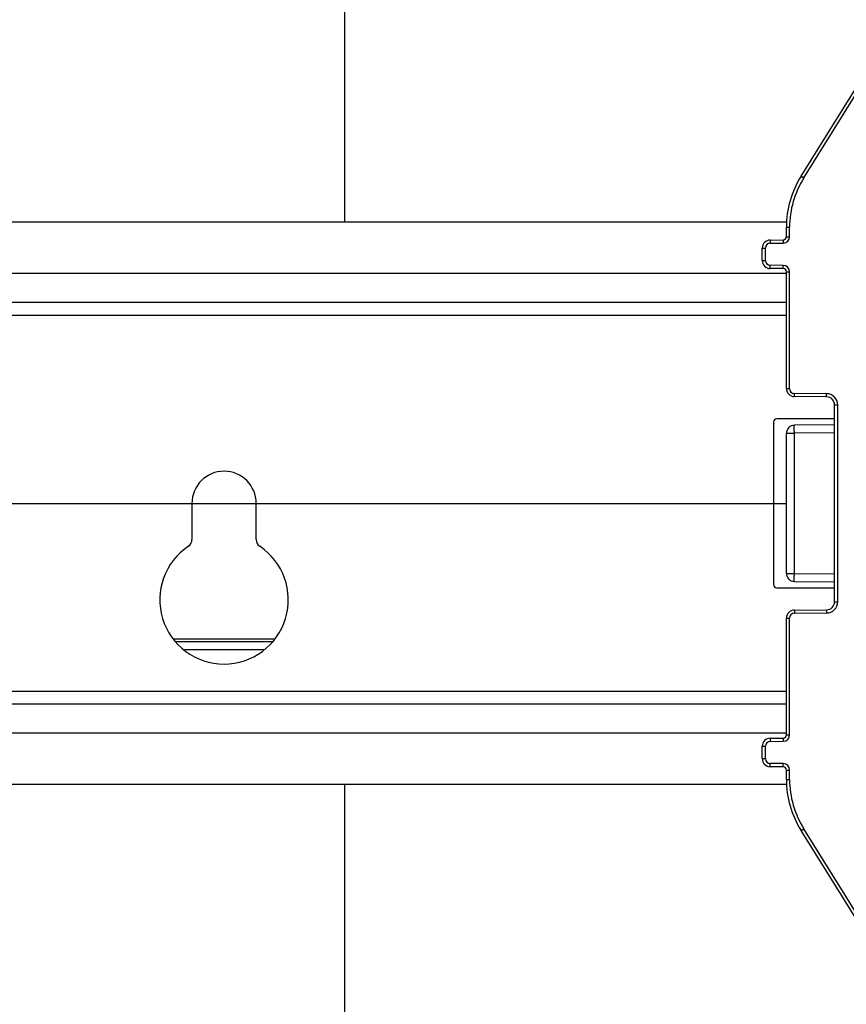
# Model space of a CAD drawing. Units: millimetres. Extents: x 0 to 1189, y 0 to 841.
# Drawn here: x 139 to 165, y 180 to 211 of the extents above; entities that cross this region are included whole.
import ezdxf

# ---------------------------------------------------------------- set-up
doc = ezdxf.new("R2010")
doc.units = ezdxf.units.MM
doc.header["$LTSCALE"] = 65.395
doc.linetypes.add('CENTER', pattern=[0.6, 0.375, -0.075, 0.075, -0.075])
doc.layers.get('0').update_dxf_attribs({"linetype": 'CONTINUOUS'})
doc.layers.add('DEFAULT_1', color=7, linetype='CENTER')
doc.layers.add('RUNDUNGEN', color=7, linetype='CONTINUOUS')

msp = doc.modelspace()

# ---------------------------------------------------------------- linework, layer by layer
at = {"color": 7, "linetype": 'CONTINUOUS'}
for p, q in [((162.68048, 204.56182), (35.17103, 204.56182)), ((162.67574, 202.06182), (35.17574, 202.06182)), ((162.67574, 189.56182), (35.17574, 189.56182)), ((162.68045, 187.06182), (35.171, 187.06182))]:
    msp.add_line(p, q, dxfattribs=at)
at = {"color": 9, "linetype": 'CONTINUOUS'}
for p, q in [((162.67574, 202.96182), (35.17574, 202.96182)), ((162.67574, 201.66182), (35.17574, 201.66182)), ((162.67574, 189.96182), (35.17574, 189.96182)), ((162.67574, 188.66182), (35.17574, 188.66182))]:
    msp.add_line(p, q, dxfattribs=at)
at = {"color": 7, "linetype": 'CONTINUOUS'}
msp.add_arc((145.17574, 195.81182), 1, 0, 180, dxfattribs=at)
at = {"layer": 'DEFAULT_1', "color": 4, "linetype": 'CENTER'}
for p, q in [((148.92574, 225.24956), (148.92574, 204.56182)), ((148.92574, 187.06182), (148.92574, 137.31182))]:
    msp.add_line(p, q, dxfattribs=at)
at = {"layer": 'DEFAULT_1', "color": 7, "linetype": 'CENTER'}
msp.add_line((98.92574, 195.81182), (174.07153, 195.81182), dxfattribs=at)
at = {"layer": 'RUNDUNGEN', "color": 7, "linetype": 'CONTINUOUS'}
for p, q in [((163.1316, 205.99134), (164.91887, 208.85157)), ((162.67574, 204.10902), (162.67574, 204.40158)), ((161.92574, 203.36811), (161.92574, 203.75552)), ((162.17356, 204.00551), (162.57661, 204.00903)), ((162.57661, 203.11461), (162.17356, 203.11812)), ((162.67574, 199.38208), (162.67574, 203.01461)), ((163.92792, 199.12332), (162.92356, 199.13209)), ((164.17573, 198.87485), (164.17574, 198.87378)), ((164.17574, 192.7503), (164.17574, 198.87333)), ((162.27574, 198.33682), (162.27574, 193.28682)), ((164.17574, 198.43682), (162.37574, 198.43682)), ((164.17574, 198.25247), (162.92356, 198.24155)), ((162.67574, 193.63208), (162.67574, 197.99155)), ((144.17574, 195.81182), (144.17574, 194.68264)), ((146.17574, 194.68264), (146.17574, 195.81182)), ((162.92356, 193.38209), (164.17574, 193.37116)), ((162.37574, 193.18682), (164.17574, 193.18682)), ((162.92356, 192.49155), (163.92792, 192.50031)), ((162.67574, 188.60902), (162.67574, 192.24155)), ((146.75036, 191.58682), (143.60112, 191.58682)), ((162.17356, 188.50551), (162.57661, 188.50903)), ((161.92574, 187.86811), (161.92574, 188.25552)), ((162.57661, 187.61461), (162.17356, 187.61812)), ((162.67574, 187.22205), (162.67574, 187.51461)), ((164.91887, 182.77206), (163.1316, 185.63229))]:
    msp.add_line(p, q, dxfattribs=at)
at = {"layer": 'RUNDUNGEN', "color": 9, "linetype": 'CONTINUOUS'}
for p, q in [((163.2164, 205.93835), (165.00367, 208.79858)), ((163.1316, 205.99134), (163.2164, 205.93835)), ((162.67574, 204.40158), (162.77574, 204.40158)), ((162.77574, 204.10902), (162.77574, 204.40158)), ((162.67574, 204.10902), (162.77574, 204.10902)), ((161.92574, 203.75552), (162.02574, 203.75552)), ((162.02574, 203.36811), (162.02574, 203.75552)), ((162.17356, 204.00551), (162.17443, 203.90551)), ((162.17443, 203.90551), (162.57749, 203.90903)), ((162.57661, 204.00903), (162.57749, 203.90903)), ((161.92574, 203.36811), (162.02574, 203.36811)), ((162.17356, 203.11812), (162.17443, 203.21812)), ((162.57749, 203.2146), (162.17443, 203.21812)), ((162.57661, 203.11461), (162.57749, 203.2146)), ((162.67574, 203.01461), (162.77574, 203.01461)), ((162.77574, 199.38208), (162.77574, 203.01461)), ((162.67574, 199.38208), (162.77574, 199.38208)), ((162.92356, 199.13209), (162.92443, 199.23208)), ((163.92879, 199.22332), (162.92443, 199.23208)), ((163.92792, 199.12332), (163.92879, 199.22332)), ((164.17574, 198.87333), (164.27574, 198.87333)), ((164.27574, 192.7503), (164.27574, 198.87333)), ((162.67574, 197.99155), (162.92356, 197.99155)), ((164.17574, 198.00248), (162.92356, 197.99155)), ((162.92356, 193.63208), (162.92356, 197.99155)), ((162.67574, 193.63208), (162.92356, 193.63208)), ((162.92356, 193.63208), (164.17574, 193.62115)), ((164.17574, 192.7503), (164.27574, 192.7503)), ((162.92356, 192.49155), (162.92443, 192.39155)), ((162.92443, 192.39155), (163.92879, 192.40031)), ((163.92792, 192.50031), (163.92879, 192.40031)), ((162.67574, 192.24155), (162.77574, 192.24155)), ((162.77574, 188.60902), (162.77574, 192.24155)), ((146.68414, 191.49921), (143.66734, 191.49921)), ((146.41754, 191.24936), (143.93394, 191.24936)), ((162.17356, 188.50551), (162.17443, 188.40551)), ((162.57661, 188.50903), (162.57749, 188.40903)), ((162.67574, 188.60902), (162.77574, 188.60902)), ((161.92574, 188.25552), (162.02574, 188.25552)), ((162.02574, 187.86811), (162.02574, 188.25552)), ((162.17443, 188.40551), (162.57749, 188.40903)), ((161.92574, 187.86811), (162.02574, 187.86811)), ((162.17356, 187.61812), (162.17443, 187.71812)), ((162.57749, 187.7146), (162.17443, 187.71812)), ((162.57661, 187.61461), (162.57749, 187.7146)), ((162.67574, 187.51461), (162.77574, 187.51461)), ((162.77574, 187.22205), (162.77574, 187.51461)), ((162.67574, 187.22205), (162.77574, 187.22205)), ((163.1316, 185.63229), (163.2164, 185.68529)), ((165.00367, 182.82505), (163.2164, 185.68529))]:
    msp.add_line(p, q, dxfattribs=at)
at = {"layer": 'RUNDUNGEN', "color": 7, "linetype": 'CONTINUOUS'}
for centre, radius, start, end in [((165.67574, 204.40158), 3, 147.999859, 180), ((162.57574, 204.10902), 0.1, 270.5, 360), ((162.17574, 203.75552), 0.25, 90.5, 180), ((162.17574, 203.36811), 0.25, 180, 269.5), ((162.57574, 203.01461), 0.1, 0, 89.5), ((162.92574, 199.38208), 0.25, 180, 269.5), ((163.92574, 198.87333), 0.25, 0, 89.5), ((162.37574, 198.33682), 0.1, 90, 180), ((162.92574, 197.99155), 0.25, 90.5, 180), ((143.92574, 194.68264), 0.25, 303.748989, 360), ((146.42574, 194.68264), 0.25, 180, 236.251011), ((145.17574, 192.81182), 2, 123.748989, 56.251011), ((162.92574, 193.63208), 0.25, 180, 269.5), ((162.37574, 193.28682), 0.1, 180, 270), ((163.92574, 192.7503), 0.25, 270.5, 360), ((162.92574, 192.24155), 0.25, 90.5, 180), ((162.17574, 188.25552), 0.25, 90.5, 180), ((162.57574, 188.60902), 0.1, 270.5, 360), ((162.17574, 187.86811), 0.25, 180, 269.5), ((162.57574, 187.51461), 0.1, 0, 89.5), ((165.67574, 187.22205), 3, 180, 212)]:
    msp.add_arc(centre, radius, start, end, dxfattribs=at)
at = {"layer": 'RUNDUNGEN', "color": 9, "linetype": 'CONTINUOUS'}
for centre, radius, start, end in [((165.67574, 204.40158), 2.9, 148, 180), ((162.57574, 204.10902), 0.2, 270.5, 360), ((162.17574, 203.75552), 0.15, 90.5, 180), ((162.17574, 203.36811), 0.15, 180, 269.5), ((162.57574, 203.01461), 0.2, 0, 89.5), ((162.92574, 199.38208), 0.15, 180, 269.5), ((163.92574, 198.87333), 0.35, 0, 89.5), ((163.92574, 192.7503), 0.35, 270.5, 360), ((162.92574, 192.24155), 0.15, 90.5, 180), ((162.57574, 188.60902), 0.2, 270.5, 360), ((162.17574, 188.25552), 0.15, 90.5, 180), ((162.17574, 187.86811), 0.15, 180, 269.5), ((162.57574, 187.51461), 0.2, 0, 89.5), ((165.67574, 187.22205), 2.9, 180, 212)]:
    msp.add_arc(centre, radius, start, end, dxfattribs=at)
for points, knots in [([(162.92356, 197.99155), (162.92342, 198.00781), (162.92317, 198.0397), (162.92288, 198.08599), (162.9227, 198.12866), (162.92264, 198.16118), (162.92266, 198.18417), (162.9227, 198.19874), (162.92278, 198.21131), (162.92287, 198.22178), (162.923, 198.22999), (162.92311, 198.23548), (162.92326, 198.2386), (162.9233, 198.24022), (162.92347, 198.24093), (162.92345, 198.24154), (162.92356, 198.24155)], [0, 0, 0, 0, 0.19506562, 0.38262206, 0.55548119, 0.70699347, 0.7728883, 0.83134065, 0.88178726, 0.92374492, 0.95680968, 0.98066357, 0.98906468, 0.99508596, 0.99872109, 1, 1, 1, 1]), ([(162.92356, 193.38209), (162.92345, 193.38209), (162.92347, 193.3827), (162.9233, 193.38341), (162.92326, 193.38503), (162.92311, 193.38815), (162.923, 193.39364), (162.92287, 193.40186), (162.92278, 193.41232), (162.9227, 193.42489), (162.92266, 193.43946), (162.92264, 193.46245), (162.9227, 193.49497), (162.92288, 193.53764), (162.92317, 193.58393), (162.92342, 193.61582), (162.92356, 193.63208)], [0, 0, 0, 0, 0.00127891, 0.00491404, 0.01093532, 0.01933643, 0.04319032, 0.07625508, 0.11821274, 0.16865935, 0.2271117, 0.29300653, 0.44451881, 0.61737794, 0.80493438, 1, 1, 1, 1])]:
    msp.add_open_spline(points, degree=3, knots=knots, dxfattribs=at)

doc.saveas('drawing.dxf')
